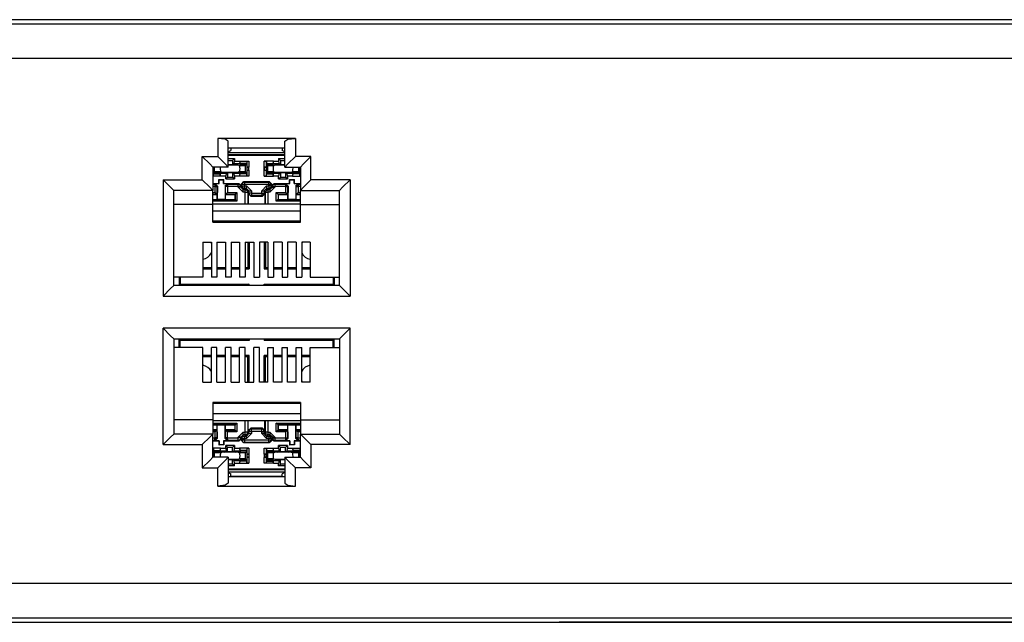
# Model space of a CAD drawing. Units: millimetres. Extents: x 214 to 2673, y 282 to 1498.
# Drawn here: x 2380 to 2393, y 1394 to 1402 of the extents above; entities that cross this region are included whole.
import ezdxf

# ---------------------------------------------------------------- set-up
doc = ezdxf.new("R2010")
doc.units = ezdxf.units.MM
doc.layers.add('sks', color=7, linetype='Continuous')
doc.layers.add('Таблицы', color=7, linetype='Continuous', lineweight=25)

# ---------------------------------------------------------------- blocks, each defined once
blk = doc.blocks.new('Tantos16')
at = {"layer": 'sks'}
for p, q in [((15.98, -0.076), (88.789, -0.076)), ((88.846, -0.019), (16.037, -0.019)), ((88.789, -0.548), (15.98, -0.548)), ((15.98, -7.672), (88.789, -7.672)), ((81.895, -8.145), (3.13, -8.145)), ((88.789, -8.145), (81.895, -8.145)), ((3.073, -8.202), (81.895, -8.202)), ((15.98, -8.202), (88.789, -8.202)), ((88.846, -8.202), (81.895, -8.202))]:
    blk.add_line(p, q, dxfattribs=at)
at = {"layer": 'sks', "linetype": 'Continuous'}
for p, q in [((77.257, -1.631), (77.257, -1.877)), ((77.359, -1.642), (77.257, -1.631)), ((78.313, -1.631), (77.257, -1.631)), ((77.401, -1.669), (77.359, -1.642)), ((77.401, -2.021), (77.401, -1.669)), ((78.169, -1.669), (78.211, -1.642)), ((78.169, -2.021), (78.169, -1.669)), ((78.211, -1.642), (78.313, -1.631)), ((78.313, -1.631), (78.313, -1.877)), ((77.401, -1.757), (78.169, -1.757)), ((77.401, -1.813), (77.437, -1.795)), ((77.401, -1.821), (78.169, -1.821)), ((78.169, -1.855), (77.401, -1.855)), ((78.169, -1.864), (77.401, -1.864)), ((77.437, -1.757), (77.437, -1.795)), ((77.437, -1.76), (78.133, -1.76)), ((77.675, -1.76), (77.675, -1.757)), ((77.895, -1.757), (77.895, -1.76)), ((78.133, -1.757), (78.133, -1.795)), ((78.169, -1.813), (78.133, -1.795)), ((77.046, -1.877), (77.148, -1.978)), ((77.046, -1.877), (77.257, -1.877)), ((77.046, -2.193), (77.046, -1.877)), ((77.148, -1.978), (77.19, -2.021)), ((77.257, -1.877), (77.359, -1.978)), ((77.359, -1.978), (77.401, -2.021)), ((77.401, -1.903), (77.485, -1.903)), ((77.401, -1.929), (77.46, -1.929)), ((77.401, -1.985), (77.46, -1.985)), ((77.401, -1.99), (77.495, -1.991)), ((77.485, -1.903), (77.46, -1.929)), ((77.46, -1.929), (77.46, -1.985)), ((77.46, -1.985), (77.479, -1.978)), ((77.479, -1.978), (77.485, -1.938)), ((77.556, -1.978), (77.479, -1.978)), ((77.485, -1.903), (77.485, -1.938)), ((77.485, -1.938), (77.554, -1.938)), ((77.496, -1.994), (77.495, -1.991)), ((77.536, -1.995), (77.496, -1.994)), ((77.553, -1.998), (77.536, -1.995)), ((77.553, -1.998), (77.635, -1.998)), ((77.554, -1.939), (77.556, -1.978)), ((77.554, -1.939), (77.564, -1.97)), ((77.554, -1.939), (77.681, -1.939)), ((77.556, -1.978), (77.564, -1.987)), ((77.647, -1.97), (77.564, -1.97)), ((77.564, -1.97), (77.564, -1.987)), ((77.647, -1.987), (77.564, -1.987)), ((77.635, -1.998), (77.647, -1.987)), ((77.635, -2.085), (77.635, -1.998)), ((77.657, -1.94), (77.647, -1.97)), ((77.647, -1.97), (77.647, -1.987)), ((77.657, -1.94), (77.681, -1.939)), ((77.657, -2.021), (77.657, -1.94)), ((77.681, -1.939), (77.681, -2.02)), ((77.889, -2.02), (77.889, -1.939)), ((78.016, -1.939), (77.889, -1.939)), ((77.889, -1.939), (77.913, -1.94)), ((77.913, -1.94), (77.923, -1.97)), ((77.913, -1.94), (77.913, -2.021)), ((77.923, -1.97), (77.923, -1.987)), ((77.923, -1.97), (78.006, -1.97)), ((77.935, -1.998), (77.923, -1.987)), ((77.923, -1.987), (78.006, -1.987)), ((77.935, -1.998), (78.017, -1.998)), ((77.935, -1.998), (77.935, -2.085)), ((78.016, -1.939), (78.006, -1.97)), ((78.006, -1.97), (78.006, -1.987)), ((78.014, -1.978), (78.006, -1.987)), ((78.014, -1.978), (78.016, -1.939)), ((78.091, -1.978), (78.014, -1.978)), ((78.016, -1.938), (78.085, -1.938)), ((78.026, -1.997), (78.017, -1.998)), ((78.029, -1.996), (78.026, -1.997)), ((78.034, -1.995), (78.029, -1.996)), ((78.074, -1.994), (78.034, -1.995)), ((78.075, -1.991), (78.074, -1.994)), ((78.075, -1.991), (78.169, -1.99)), ((78.085, -1.903), (78.11, -1.929)), ((78.085, -1.903), (78.169, -1.903)), ((78.085, -1.903), (78.085, -1.938)), ((78.085, -1.938), (78.091, -1.978)), ((78.091, -1.978), (78.11, -1.985)), ((78.11, -1.929), (78.169, -1.929)), ((78.11, -1.929), (78.11, -1.985)), ((78.11, -1.985), (78.169, -1.985)), ((78.211, -1.978), (78.169, -2.021)), ((78.313, -1.877), (78.211, -1.978)), ((78.524, -1.877), (78.313, -1.877)), ((78.422, -1.978), (78.38, -2.021)), ((78.524, -1.877), (78.422, -1.978)), ((78.524, -2.193), (78.524, -1.877)), ((77.19, -2.021), (77.19, -2.337)), ((77.401, -2.021), (77.19, -2.021)), ((77.19, -2.022), (77.194, -2.022)), ((77.19, -2.061), (77.194, -2.061)), ((77.19, -2.063), (77.193, -2.063)), ((77.193, -2.021), (77.194, -2.022)), ((77.194, -2.061), (77.193, -2.063)), ((77.193, -2.063), (77.193, -2.143)), ((77.193, -2.143), (77.203, -2.114)), ((77.194, -2.022), (77.194, -2.061)), ((77.215, -2.085), (77.203, -2.097)), ((77.203, -2.097), (77.286, -2.097)), ((77.203, -2.114), (77.203, -2.097)), ((77.203, -2.114), (77.286, -2.114)), ((77.215, -2.085), (77.215, -2.021)), ((77.297, -2.085), (77.215, -2.085)), ((77.286, -2.114), (77.286, -2.097)), ((77.294, -2.105), (77.286, -2.097)), ((77.296, -2.144), (77.286, -2.114)), ((77.294, -2.105), (77.371, -2.105)), ((77.296, -2.145), (77.294, -2.105)), ((77.297, -2.085), (77.306, -2.086)), ((77.306, -2.086), (77.314, -2.088)), ((77.314, -2.088), (77.354, -2.089)), ((77.354, -2.089), (77.355, -2.092)), ((77.425, -2.094), (77.355, -2.092)), ((77.371, -2.105), (77.365, -2.145)), ((77.39, -2.098), (77.371, -2.105)), ((77.39, -2.098), (77.39, -2.156)), ((77.46, -2.098), (77.39, -2.098)), ((77.495, -2.092), (77.425, -2.094)), ((77.46, -2.098), (77.46, -2.156)), ((77.479, -2.105), (77.46, -2.098)), ((77.485, -2.145), (77.479, -2.105)), ((77.479, -2.105), (77.556, -2.105)), ((77.495, -2.092), (77.496, -2.089)), ((77.496, -2.089), (77.536, -2.088)), ((77.536, -2.088), (77.541, -2.087)), ((77.541, -2.087), (77.544, -2.086)), ((77.544, -2.086), (77.553, -2.085)), ((77.635, -2.085), (77.553, -2.085)), ((77.556, -2.105), (77.554, -2.145)), ((77.554, -2.144), (77.564, -2.114)), ((77.556, -2.105), (77.564, -2.097)), ((77.564, -2.114), (77.564, -2.097)), ((77.564, -2.097), (77.647, -2.097)), ((77.647, -2.114), (77.564, -2.114)), ((77.635, -2.085), (77.647, -2.097)), ((77.647, -2.097), (77.647, -2.114)), ((77.657, -2.143), (77.647, -2.114)), ((77.656, -2.022), (77.657, -2.021)), ((77.656, -2.022), (77.679, -2.022)), ((77.656, -2.061), (77.656, -2.022)), ((77.657, -2.063), (77.656, -2.061)), ((77.656, -2.061), (77.679, -2.061)), ((77.681, -2.02), (77.657, -2.021)), ((77.657, -2.063), (77.681, -2.063)), ((77.657, -2.143), (77.657, -2.063)), ((77.681, -2.02), (77.679, -2.022)), ((77.679, -2.061), (77.679, -2.022)), ((77.681, -2.063), (77.679, -2.061)), ((77.681, -2.063), (77.681, -2.02)), ((77.681, -2.063), (77.681, -2.144)), ((77.889, -2.02), (77.891, -2.022)), ((77.913, -2.021), (77.889, -2.02)), ((77.889, -2.063), (77.889, -2.02)), ((77.889, -2.063), (77.891, -2.061)), ((77.889, -2.063), (77.913, -2.063)), ((77.889, -2.144), (77.889, -2.063)), ((77.891, -2.061), (77.891, -2.022)), ((77.891, -2.022), (77.914, -2.022)), ((77.891, -2.061), (77.914, -2.061)), ((77.913, -2.021), (77.914, -2.022)), ((77.914, -2.061), (77.913, -2.063)), ((77.913, -2.063), (77.913, -2.143)), ((77.913, -2.143), (77.923, -2.114)), ((77.914, -2.022), (77.914, -2.061)), ((77.935, -2.085), (77.923, -2.097)), ((77.923, -2.097), (77.923, -2.114)), ((78.006, -2.097), (77.923, -2.097)), ((77.923, -2.114), (78.006, -2.114)), ((78.017, -2.085), (77.935, -2.085)), ((78.014, -2.105), (78.006, -2.097)), ((78.006, -2.114), (78.006, -2.097)), ((78.016, -2.144), (78.006, -2.114)), ((78.014, -2.105), (78.091, -2.105)), ((78.016, -2.145), (78.014, -2.105)), ((78.017, -2.085), (78.034, -2.088)), ((78.034, -2.088), (78.074, -2.089)), ((78.074, -2.089), (78.075, -2.092)), ((78.145, -2.094), (78.075, -2.092)), ((78.091, -2.105), (78.085, -2.145)), ((78.11, -2.098), (78.091, -2.105)), ((78.18, -2.098), (78.11, -2.098)), ((78.11, -2.098), (78.11, -2.156)), ((78.215, -2.092), (78.145, -2.094)), ((78.169, -2.021), (78.38, -2.021)), ((78.18, -2.098), (78.18, -2.156)), ((78.199, -2.105), (78.18, -2.098)), ((78.199, -2.105), (78.276, -2.105)), ((78.205, -2.145), (78.199, -2.105)), ((78.215, -2.092), (78.216, -2.089)), ((78.216, -2.089), (78.256, -2.088)), ((78.256, -2.088), (78.257, -2.088)), ((78.257, -2.088), (78.273, -2.085)), ((78.355, -2.085), (78.273, -2.085)), ((78.276, -2.105), (78.274, -2.145)), ((78.274, -2.144), (78.284, -2.114)), ((78.276, -2.105), (78.284, -2.097)), ((78.367, -2.097), (78.284, -2.097)), ((78.284, -2.114), (78.284, -2.097)), ((78.367, -2.114), (78.284, -2.114)), ((78.355, -2.021), (78.355, -2.085)), ((78.355, -2.085), (78.367, -2.097)), ((78.367, -2.114), (78.367, -2.097)), ((78.377, -2.143), (78.367, -2.114)), ((78.376, -2.022), (78.377, -2.021)), ((78.376, -2.022), (78.38, -2.022)), ((78.376, -2.061), (78.376, -2.022)), ((78.376, -2.061), (78.38, -2.061)), ((78.377, -2.063), (78.376, -2.061)), ((78.377, -2.143), (78.377, -2.063)), ((78.377, -2.063), (78.38, -2.063)), ((78.38, -2.021), (78.38, -2.337)), ((76.515, -2.193), (76.515, -3.773)), ((76.617, -2.295), (76.515, -2.193)), ((76.515, -2.193), (77.046, -2.193)), ((77.148, -2.295), (77.046, -2.193)), ((77.193, -2.143), (77.19, -2.144)), ((77.296, -2.144), (77.19, -2.144)), ((77.19, -2.241), (77.272, -2.241)), ((77.19, -2.25), (77.213, -2.25)), ((77.213, -2.25), (77.218, -2.245)), ((77.213, -2.25), (77.222, -2.284)), ((77.213, -2.25), (77.246, -2.283)), ((77.218, -2.245), (77.276, -2.245)), ((77.218, -2.245), (77.252, -2.279)), ((77.272, -2.188), (77.275, -2.192)), ((77.272, -2.241), (77.272, -2.188)), ((77.272, -2.188), (77.338, -2.188)), ((77.272, -2.241), (77.276, -2.245)), ((77.276, -2.245), (77.275, -2.192)), ((77.275, -2.192), (77.335, -2.192)), ((77.365, -2.145), (77.296, -2.145)), ((77.334, -2.245), (77.335, -2.192)), ((77.338, -2.241), (77.334, -2.245)), ((77.334, -2.245), (77.392, -2.245)), ((77.338, -2.188), (77.335, -2.192)), ((77.338, -2.241), (77.338, -2.188)), ((77.338, -2.241), (77.545, -2.241)), ((77.358, -2.279), (77.392, -2.245)), ((77.364, -2.283), (77.397, -2.25)), ((77.365, -2.181), (77.365, -2.145)), ((77.365, -2.181), (77.39, -2.156)), ((77.365, -2.181), (77.485, -2.181)), ((77.388, -2.284), (77.397, -2.25)), ((77.39, -2.156), (77.46, -2.156)), ((77.392, -2.245), (77.397, -2.25)), ((77.397, -2.25), (77.536, -2.25)), ((77.485, -2.181), (77.46, -2.156)), ((77.554, -2.145), (77.485, -2.145)), ((77.485, -2.145), (77.485, -2.181)), ((77.536, -2.25), (77.545, -2.241)), ((77.56, -2.26), (77.536, -2.25)), ((77.536, -2.26), (77.536, -2.25)), ((77.536, -2.284), (77.536, -2.26)), ((77.545, -2.241), (77.579, -2.275)), ((77.681, -2.144), (77.554, -2.144)), ((77.57, -2.284), (77.56, -2.26)), ((77.579, -2.25), (77.612, -2.216)), ((77.585, -2.256), (77.579, -2.25)), ((77.579, -2.275), (77.579, -2.25)), ((77.595, -2.233), (77.585, -2.256)), ((77.595, -2.256), (77.585, -2.256)), ((77.585, -2.277), (77.585, -2.256)), ((77.619, -2.223), (77.595, -2.233)), ((77.619, -2.256), (77.595, -2.256)), ((77.612, -2.216), (77.619, -2.223)), ((77.612, -2.216), (77.958, -2.216)), ((77.619, -2.223), (77.619, -2.233)), ((77.619, -2.223), (77.951, -2.223)), ((77.619, -2.233), (77.619, -2.256)), ((77.951, -2.256), (77.619, -2.256)), ((77.619, -2.256), (77.619, -2.277)), ((77.681, -2.144), (77.657, -2.143)), ((77.913, -2.143), (77.889, -2.144)), ((77.889, -2.144), (78.016, -2.144)), ((77.951, -2.223), (77.958, -2.216)), ((77.951, -2.233), (77.951, -2.223)), ((77.975, -2.233), (77.951, -2.223)), ((77.951, -2.256), (77.951, -2.233)), ((77.975, -2.256), (77.951, -2.256)), ((77.951, -2.277), (77.951, -2.256)), ((77.958, -2.216), (77.991, -2.25)), ((77.985, -2.256), (77.975, -2.233)), ((77.985, -2.256), (77.975, -2.256)), ((77.991, -2.25), (77.985, -2.256)), ((77.985, -2.256), (77.985, -2.277)), ((77.991, -2.275), (78.025, -2.241)), ((77.991, -2.25), (77.991, -2.275)), ((78, -2.284), (78.01, -2.26)), ((78.01, -2.26), (78.034, -2.25)), ((78.085, -2.145), (78.016, -2.145)), ((78.025, -2.241), (78.232, -2.241)), ((78.025, -2.241), (78.034, -2.25)), ((78.034, -2.25), (78.034, -2.26)), ((78.034, -2.25), (78.173, -2.25)), ((78.034, -2.26), (78.034, -2.284)), ((78.085, -2.181), (78.085, -2.145)), ((78.085, -2.181), (78.11, -2.156)), ((78.085, -2.181), (78.205, -2.181)), ((78.11, -2.156), (78.18, -2.156)), ((78.173, -2.25), (78.178, -2.245)), ((78.173, -2.25), (78.182, -2.284)), ((78.173, -2.25), (78.206, -2.283)), ((78.178, -2.245), (78.212, -2.279)), ((78.178, -2.245), (78.236, -2.245)), ((78.205, -2.181), (78.18, -2.156)), ((78.205, -2.145), (78.205, -2.181)), ((78.274, -2.145), (78.205, -2.145)), ((78.232, -2.188), (78.298, -2.188)), ((78.232, -2.241), (78.232, -2.188)), ((78.232, -2.188), (78.235, -2.192)), ((78.232, -2.241), (78.236, -2.245)), ((78.236, -2.245), (78.235, -2.192)), ((78.235, -2.192), (78.295, -2.192)), ((78.274, -2.144), (78.38, -2.144)), ((78.294, -2.245), (78.295, -2.192)), ((78.298, -2.241), (78.294, -2.245)), ((78.294, -2.245), (78.352, -2.245)), ((78.298, -2.188), (78.295, -2.192)), ((78.298, -2.241), (78.298, -2.188)), ((78.298, -2.241), (78.38, -2.241)), ((78.318, -2.279), (78.352, -2.245)), ((78.357, -2.25), (78.324, -2.283)), ((78.357, -2.25), (78.348, -2.284)), ((78.352, -2.245), (78.357, -2.25)), ((78.357, -2.25), (78.38, -2.25)), ((78.38, -2.144), (78.377, -2.143)), ((78.422, -2.295), (78.524, -2.193)), ((79.055, -2.193), (78.524, -2.193)), ((78.953, -2.295), (79.055, -2.193)), ((79.055, -2.193), (79.055, -3.773)), ((76.659, -2.337), (76.617, -2.295)), ((76.659, -3.629), (76.659, -2.337)), ((77.19, -2.337), (76.659, -2.337)), ((77.19, -2.337), (77.148, -2.295)), ((77.222, -2.284), (77.19, -2.284)), ((77.19, -2.529), (77.19, -2.337)), ((77.19, -2.367), (77.222, -2.367)), ((77.246, -2.391), (77.19, -2.391)), ((77.19, -2.392), (77.247, -2.392)), ((77.239, -2.284), (77.222, -2.284)), ((77.222, -2.284), (77.222, -2.284)), ((77.222, -2.284), (77.239, -2.284)), ((77.222, -2.367), (77.222, -2.284)), ((77.246, -2.391), (77.222, -2.367)), ((77.239, -2.284), (77.246, -2.283)), ((77.246, -2.284), (77.239, -2.284)), ((77.252, -2.279), (77.246, -2.284)), ((77.246, -2.283), (77.246, -2.284)), ((77.246, -2.284), (77.246, -2.391)), ((77.246, -2.391), (77.247, -2.392)), ((77.247, -2.392), (77.247, -2.459)), ((77.252, -2.279), (77.251, -2.455)), ((77.358, -2.279), (77.359, -2.455)), ((77.364, -2.284), (77.358, -2.279)), ((77.363, -2.392), (77.364, -2.391)), ((77.363, -2.459), (77.363, -2.392)), ((77.363, -2.392), (77.492, -2.392)), ((77.364, -2.284), (77.364, -2.283)), ((77.371, -2.284), (77.364, -2.283)), ((77.364, -2.391), (77.364, -2.284)), ((77.371, -2.284), (77.364, -2.284)), ((77.364, -2.391), (77.388, -2.367)), ((77.493, -2.391), (77.364, -2.391)), ((77.388, -2.284), (77.371, -2.284)), ((77.388, -2.284), (77.371, -2.284)), ((77.388, -2.284), (77.388, -2.367)), ((77.388, -2.284), (77.388, -2.284)), ((77.536, -2.284), (77.388, -2.284)), ((77.388, -2.367), (77.517, -2.367)), ((77.493, -2.391), (77.492, -2.392)), ((77.492, -2.392), (77.492, -2.459)), ((77.493, -2.391), (77.517, -2.367)), ((77.493, -2.46), (77.493, -2.391)), ((77.517, -2.367), (77.517, -2.484)), ((77.56, -2.284), (77.536, -2.284)), ((77.536, -2.292), (77.536, -2.284)), ((77.536, -2.292), (77.603, -2.36)), ((77.56, -2.292), (77.536, -2.292)), ((77.57, -2.284), (77.56, -2.284)), ((77.57, -2.292), (77.56, -2.292)), ((77.579, -2.275), (77.57, -2.284)), ((77.57, -2.292), (77.585, -2.277)), ((77.57, -2.284), (77.57, -2.292)), ((77.57, -2.292), (77.603, -2.326)), ((77.585, -2.277), (77.595, -2.301)), ((77.585, -2.277), (77.595, -2.277)), ((77.595, -2.277), (77.619, -2.277)), ((77.595, -2.301), (77.619, -2.31)), ((77.619, -2.31), (77.603, -2.326)), ((77.603, -2.326), (77.632, -2.326)), ((77.603, -2.336), (77.603, -2.326)), ((77.603, -2.36), (77.603, -2.336)), ((77.632, -2.36), (77.603, -2.36)), ((77.619, -2.3), (77.619, -2.277)), ((77.619, -2.277), (77.648, -2.277)), ((77.619, -2.31), (77.619, -2.3)), ((77.648, -2.31), (77.619, -2.31)), ((77.632, -2.326), (77.648, -2.31)), ((77.632, -2.326), (77.656, -2.336)), ((77.632, -2.336), (77.632, -2.326)), ((77.632, -2.36), (77.632, -2.336)), ((77.632, -2.36), (77.656, -2.36)), ((77.632, -2.522), (77.632, -2.36)), ((77.648, -2.3), (77.648, -2.277)), ((77.715, -2.344), (77.648, -2.277)), ((77.648, -2.31), (77.648, -2.3)), ((77.648, -2.31), (77.681, -2.344)), ((77.656, -2.336), (77.666, -2.36)), ((77.656, -2.36), (77.666, -2.36)), ((77.681, -2.344), (77.666, -2.36)), ((77.666, -2.36), (77.666, -2.522)), ((77.671, -2.383), (77.681, -2.373)), ((77.671, -2.383), (77.671, -2.522)), ((77.705, -2.416), (77.671, -2.383)), ((77.681, -2.373), (77.681, -2.344)), ((77.681, -2.344), (77.691, -2.344)), ((77.691, -2.373), (77.681, -2.373)), ((77.681, -2.373), (77.691, -2.397)), ((77.691, -2.344), (77.715, -2.344)), ((77.715, -2.373), (77.691, -2.373)), ((77.691, -2.397), (77.715, -2.406)), ((77.715, -2.406), (77.705, -2.416)), ((77.715, -2.344), (77.715, -2.373)), ((77.715, -2.373), (77.855, -2.373)), ((77.715, -2.373), (77.715, -2.396)), ((77.715, -2.396), (77.715, -2.406)), ((77.855, -2.406), (77.715, -2.406)), ((77.922, -2.277), (77.855, -2.344)), ((77.855, -2.344), (77.879, -2.344)), ((77.855, -2.373), (77.855, -2.344)), ((77.855, -2.373), (77.855, -2.396)), ((77.855, -2.373), (77.879, -2.373)), ((77.855, -2.396), (77.855, -2.406)), ((77.855, -2.406), (77.879, -2.397)), ((77.865, -2.416), (77.855, -2.406)), ((77.899, -2.383), (77.865, -2.416)), ((77.879, -2.344), (77.889, -2.344)), ((77.879, -2.397), (77.889, -2.373)), ((77.879, -2.373), (77.889, -2.373)), ((77.922, -2.31), (77.889, -2.344)), ((77.904, -2.36), (77.889, -2.344)), ((77.889, -2.344), (77.889, -2.373)), ((77.889, -2.373), (77.899, -2.383)), ((77.899, -2.383), (77.899, -2.522)), ((77.914, -2.336), (77.904, -2.36)), ((77.904, -2.522), (77.904, -2.36)), ((77.904, -2.36), (77.914, -2.36)), ((77.938, -2.326), (77.914, -2.336)), ((77.914, -2.36), (77.938, -2.36)), ((77.922, -2.277), (77.922, -2.3)), ((77.922, -2.277), (77.951, -2.277)), ((77.922, -2.3), (77.922, -2.31)), ((77.922, -2.31), (77.938, -2.326)), ((77.951, -2.31), (77.922, -2.31)), ((77.938, -2.326), (77.938, -2.336)), ((77.938, -2.326), (77.967, -2.326)), ((77.938, -2.336), (77.938, -2.36)), ((77.938, -2.36), (77.938, -2.522)), ((77.967, -2.36), (77.938, -2.36)), ((77.975, -2.277), (77.951, -2.277)), ((77.951, -2.277), (77.951, -2.3)), ((77.951, -2.3), (77.951, -2.31)), ((77.975, -2.301), (77.951, -2.31)), ((77.967, -2.326), (77.951, -2.31)), ((77.967, -2.36), (78.034, -2.292)), ((78, -2.292), (77.967, -2.326)), ((77.967, -2.326), (77.967, -2.336)), ((77.967, -2.336), (77.967, -2.36)), ((77.985, -2.277), (77.975, -2.277)), ((77.985, -2.277), (77.975, -2.301)), ((77.985, -2.277), (78, -2.292)), ((78, -2.284), (77.991, -2.275)), ((78, -2.284), (78.01, -2.284)), ((78, -2.292), (78, -2.284)), ((78, -2.292), (78.01, -2.292)), ((78.01, -2.284), (78.034, -2.284)), ((78.01, -2.292), (78.034, -2.292)), ((78.034, -2.284), (78.034, -2.292)), ((78.182, -2.284), (78.034, -2.284)), ((78.053, -2.367), (78.182, -2.367)), ((78.053, -2.484), (78.053, -2.367)), ((78.077, -2.391), (78.053, -2.367)), ((78.077, -2.391), (78.077, -2.46)), ((78.077, -2.391), (78.078, -2.392)), ((78.206, -2.391), (78.077, -2.391)), ((78.078, -2.392), (78.207, -2.392)), ((78.078, -2.392), (78.078, -2.459)), ((78.182, -2.367), (78.182, -2.284)), ((78.199, -2.284), (78.182, -2.284)), ((78.182, -2.284), (78.199, -2.284)), ((78.182, -2.284), (78.182, -2.284)), ((78.206, -2.391), (78.182, -2.367)), ((78.199, -2.284), (78.206, -2.283)), ((78.206, -2.284), (78.199, -2.284)), ((78.212, -2.279), (78.206, -2.284)), ((78.206, -2.283), (78.206, -2.284)), ((78.206, -2.284), (78.206, -2.391)), ((78.206, -2.391), (78.207, -2.392)), ((78.207, -2.392), (78.207, -2.459)), ((78.212, -2.279), (78.211, -2.455)), ((78.324, -2.284), (78.318, -2.279)), ((78.318, -2.279), (78.319, -2.455)), ((78.323, -2.392), (78.324, -2.391)), ((78.323, -2.459), (78.323, -2.392)), ((78.323, -2.392), (78.38, -2.392)), ((78.324, -2.283), (78.331, -2.284)), ((78.324, -2.284), (78.324, -2.283)), ((78.331, -2.284), (78.324, -2.284)), ((78.324, -2.391), (78.324, -2.284)), ((78.324, -2.391), (78.348, -2.367)), ((78.38, -2.391), (78.324, -2.391)), ((78.348, -2.284), (78.331, -2.284)), ((78.331, -2.284), (78.348, -2.284)), ((78.348, -2.284), (78.348, -2.367)), ((78.348, -2.284), (78.348, -2.284)), ((78.38, -2.284), (78.348, -2.284)), ((78.348, -2.367), (78.38, -2.367)), ((78.38, -2.337), (78.422, -2.295)), ((78.38, -2.337), (78.911, -2.337)), ((78.38, -2.529), (78.38, -2.337)), ((78.911, -2.337), (78.953, -2.295)), ((78.911, -3.629), (78.911, -2.337)), ((77.19, -2.529), (76.659, -2.529)), ((77.19, -2.459), (77.247, -2.459)), ((77.19, -2.46), (77.493, -2.46)), ((77.517, -2.484), (77.19, -2.484)), ((78.38, -2.522), (77.19, -2.522)), ((77.19, -2.766), (77.19, -2.529)), ((77.247, -2.459), (77.251, -2.455)), ((77.251, -2.455), (77.359, -2.455)), ((77.363, -2.459), (77.359, -2.455)), ((77.363, -2.459), (77.492, -2.459)), ((77.493, -2.46), (77.492, -2.459)), ((77.493, -2.46), (77.517, -2.484)), ((77.705, -2.416), (77.865, -2.416)), ((78.077, -2.46), (78.053, -2.484)), ((78.38, -2.484), (78.053, -2.484)), ((78.077, -2.46), (78.078, -2.459)), ((78.077, -2.46), (78.38, -2.46)), ((78.078, -2.459), (78.207, -2.459)), ((78.207, -2.459), (78.211, -2.455)), ((78.211, -2.455), (78.319, -2.455)), ((78.323, -2.459), (78.319, -2.455)), ((78.323, -2.459), (78.38, -2.459)), ((78.38, -2.766), (78.38, -2.529)), ((78.38, -2.529), (78.911, -2.529)), ((77.19, -2.613), (78.38, -2.613)), ((78.38, -2.756), (77.19, -2.756)), ((77.19, -2.766), (78.38, -2.766)), ((77.055, -3.04), (77.171, -3.04)), ((77.055, -3.04), (77.055, -3.514)), ((77.171, -3.04), (77.171, -3.514)), ((77.247, -3.04), (77.363, -3.04)), ((77.247, -3.04), (77.247, -3.514)), ((77.363, -3.04), (77.363, -3.514)), ((77.439, -3.04), (77.555, -3.04)), ((77.439, -3.04), (77.439, -3.514)), ((77.555, -3.04), (77.555, -3.514)), ((77.631, -3.04), (77.747, -3.04)), ((77.631, -3.04), (77.631, -3.514)), ((77.665, -3.04), (77.665, -3.386)), ((77.682, -3.04), (77.682, -3.402)), ((77.747, -3.04), (77.747, -3.514)), ((77.939, -3.04), (77.823, -3.04)), ((77.823, -3.04), (77.823, -3.514)), ((77.888, -3.04), (77.888, -3.402)), ((77.905, -3.04), (77.905, -3.386)), ((77.939, -3.04), (77.939, -3.514)), ((78.015, -3.04), (78.015, -3.514)), ((78.131, -3.04), (78.015, -3.04)), ((78.131, -3.04), (78.131, -3.514)), ((78.207, -3.04), (78.207, -3.514)), ((78.323, -3.04), (78.207, -3.04)), ((78.323, -3.04), (78.323, -3.514)), ((78.399, -3.04), (78.399, -3.514)), ((78.515, -3.04), (78.399, -3.04)), ((78.515, -3.04), (78.515, -3.514)), ((77.055, -3.386), (77.171, -3.386)), ((77.055, -3.402), (77.171, -3.402)), ((77.247, -3.386), (77.363, -3.386)), ((77.247, -3.402), (77.363, -3.402)), ((77.439, -3.386), (77.555, -3.386)), ((77.439, -3.402), (77.555, -3.402)), ((77.631, -3.386), (77.665, -3.386)), ((77.631, -3.402), (77.682, -3.402)), ((77.682, -3.402), (77.665, -3.386)), ((77.888, -3.402), (77.905, -3.386)), ((77.888, -3.402), (77.939, -3.402)), ((77.905, -3.386), (77.939, -3.386)), ((78.015, -3.386), (78.131, -3.386)), ((78.015, -3.402), (78.131, -3.402)), ((78.207, -3.386), (78.323, -3.386)), ((78.207, -3.402), (78.323, -3.402)), ((78.399, -3.386), (78.515, -3.386)), ((78.399, -3.402), (78.515, -3.402)), ((77.055, -3.514), (76.659, -3.514)), ((76.733, -3.514), (76.733, -3.629)), ((76.746, -3.514), (76.746, -3.609)), ((76.746, -3.609), (77.682, -3.609)), ((76.746, -3.609), (76.763, -3.626)), ((77.247, -3.514), (77.171, -3.514)), ((77.439, -3.514), (77.363, -3.514)), ((77.631, -3.514), (77.555, -3.514)), ((77.682, -3.609), (77.665, -3.626)), ((77.682, -3.629), (77.682, -3.609)), ((77.747, -3.514), (77.823, -3.514)), ((77.888, -3.609), (78.824, -3.609)), ((77.888, -3.629), (77.888, -3.609)), ((77.888, -3.609), (77.905, -3.626)), ((77.939, -3.514), (78.015, -3.514)), ((78.131, -3.514), (78.207, -3.514)), ((78.323, -3.514), (78.399, -3.514)), ((78.515, -3.514), (78.911, -3.514)), ((78.824, -3.609), (78.807, -3.626)), ((78.824, -3.514), (78.824, -3.609)), ((78.837, -3.514), (78.837, -3.629)), ((76.515, -3.773), (76.617, -3.671)), ((76.617, -3.671), (76.659, -3.629)), ((78.911, -3.629), (76.659, -3.629)), ((76.763, -3.629), (76.763, -3.626)), ((76.763, -3.626), (77.665, -3.626)), ((77.665, -3.629), (77.665, -3.626)), ((77.905, -3.629), (77.905, -3.626)), ((77.905, -3.626), (78.807, -3.626)), ((78.807, -3.629), (78.807, -3.626)), ((78.953, -3.671), (78.911, -3.629)), ((79.055, -3.773), (78.953, -3.671)), ((76.515, -3.773), (79.055, -3.773)), ((76.515, -4.209), (76.617, -4.311)), ((76.515, -5.789), (76.515, -4.209)), ((79.055, -4.209), (76.515, -4.209)), ((79.055, -4.209), (78.953, -4.311)), ((79.055, -5.789), (79.055, -4.209)), ((76.617, -4.311), (76.659, -4.353)), ((76.659, -4.353), (76.659, -5.645)), ((76.659, -4.353), (78.911, -4.353)), ((76.733, -4.468), (76.733, -4.353)), ((76.746, -4.373), (76.762, -4.356)), ((77.682, -4.373), (76.746, -4.373)), ((76.746, -4.468), (76.746, -4.373)), ((76.762, -4.353), (76.762, -4.356)), ((77.665, -4.356), (76.762, -4.356)), ((77.665, -4.353), (77.665, -4.356)), ((77.682, -4.373), (77.665, -4.356)), ((77.682, -4.353), (77.682, -4.373)), ((77.888, -4.353), (77.888, -4.373)), ((77.888, -4.373), (77.905, -4.356)), ((78.824, -4.373), (77.888, -4.373)), ((77.905, -4.353), (77.905, -4.356)), ((78.807, -4.356), (77.905, -4.356)), ((78.807, -4.353), (78.807, -4.356)), ((78.824, -4.373), (78.807, -4.356)), ((78.824, -4.468), (78.824, -4.373)), ((78.837, -4.468), (78.837, -4.353)), ((78.953, -4.311), (78.911, -4.353)), ((78.911, -4.353), (78.911, -5.645)), ((77.055, -4.468), (76.659, -4.468)), ((77.055, -4.942), (77.055, -4.468)), ((77.171, -4.942), (77.171, -4.468)), ((77.247, -4.468), (77.171, -4.468)), ((77.247, -4.942), (77.247, -4.468)), ((77.439, -4.468), (77.363, -4.468)), ((77.363, -4.942), (77.363, -4.468)), ((77.439, -4.942), (77.439, -4.468)), ((77.631, -4.468), (77.555, -4.468)), ((77.555, -4.942), (77.555, -4.468)), ((77.631, -4.942), (77.631, -4.468)), ((77.823, -4.468), (77.747, -4.468)), ((77.747, -4.942), (77.747, -4.468)), ((77.823, -4.942), (77.823, -4.468)), ((77.939, -4.468), (78.015, -4.468)), ((77.939, -4.942), (77.939, -4.468)), ((78.015, -4.942), (78.015, -4.468)), ((78.131, -4.468), (78.207, -4.468)), ((78.131, -4.942), (78.131, -4.468)), ((78.207, -4.942), (78.207, -4.468)), ((78.323, -4.468), (78.399, -4.468)), ((78.323, -4.942), (78.323, -4.468)), ((78.399, -4.942), (78.399, -4.468)), ((78.515, -4.468), (78.911, -4.468)), ((78.515, -4.942), (78.515, -4.468)), ((77.171, -4.58), (77.055, -4.58)), ((77.171, -4.596), (77.055, -4.596)), ((77.362, -4.58), (77.247, -4.58)), ((77.362, -4.596), (77.247, -4.596)), ((77.554, -4.58), (77.439, -4.58)), ((77.554, -4.596), (77.439, -4.596)), ((77.682, -4.58), (77.631, -4.58)), ((77.665, -4.596), (77.631, -4.596)), ((77.682, -4.58), (77.665, -4.596)), ((77.665, -4.942), (77.665, -4.596)), ((77.682, -4.942), (77.682, -4.58)), ((77.888, -4.58), (77.905, -4.596)), ((77.888, -4.942), (77.888, -4.58)), ((77.939, -4.58), (77.888, -4.58)), ((77.905, -4.942), (77.905, -4.596)), ((77.939, -4.596), (77.905, -4.596)), ((78.131, -4.58), (78.015, -4.58)), ((78.131, -4.596), (78.015, -4.596)), ((78.323, -4.58), (78.207, -4.58)), ((78.323, -4.596), (78.207, -4.596)), ((78.515, -4.58), (78.399, -4.58)), ((78.514, -4.596), (78.399, -4.596)), ((77.055, -4.942), (77.171, -4.942)), ((77.247, -4.942), (77.363, -4.942)), ((77.439, -4.942), (77.555, -4.942)), ((77.631, -4.942), (77.747, -4.942)), ((77.939, -4.942), (77.823, -4.942)), ((78.131, -4.942), (78.015, -4.942)), ((78.323, -4.942), (78.207, -4.942)), ((78.515, -4.942), (78.399, -4.942)), ((77.19, -5.216), (77.19, -5.453)), ((78.38, -5.216), (77.19, -5.216)), ((78.38, -5.216), (78.38, -5.453)), ((77.19, -5.226), (78.38, -5.226)), ((77.19, -5.453), (76.659, -5.453)), ((78.38, -5.369), (77.19, -5.369)), ((77.19, -5.453), (77.19, -5.645)), ((77.19, -5.46), (78.38, -5.46)), ((77.632, -5.622), (77.632, -5.46)), ((77.665, -5.46), (77.665, -5.622)), ((77.671, -5.599), (77.671, -5.46)), ((77.898, -5.599), (77.898, -5.46)), ((77.904, -5.622), (77.904, -5.46)), ((77.938, -5.46), (77.938, -5.622)), ((78.38, -5.453), (78.38, -5.645)), ((78.38, -5.453), (78.911, -5.453)), ((77.19, -5.498), (77.517, -5.498)), ((77.493, -5.522), (77.19, -5.522)), ((77.247, -5.523), (77.19, -5.523)), ((77.247, -5.59), (77.19, -5.59)), ((77.19, -5.591), (77.246, -5.591)), ((77.222, -5.615), (77.19, -5.615)), ((77.246, -5.591), (77.222, -5.615)), ((77.222, -5.698), (77.222, -5.615)), ((77.247, -5.59), (77.246, -5.591)), ((77.246, -5.591), (77.246, -5.698)), ((77.247, -5.523), (77.247, -5.59)), ((77.247, -5.523), (77.251, -5.527)), ((77.359, -5.527), (77.251, -5.527)), ((77.252, -5.703), (77.251, -5.527)), ((77.358, -5.703), (77.359, -5.527)), ((77.362, -5.523), (77.359, -5.527)), ((77.362, -5.59), (77.362, -5.523)), ((77.492, -5.523), (77.362, -5.523)), ((77.492, -5.59), (77.362, -5.59)), ((77.363, -5.591), (77.362, -5.59)), ((77.363, -5.591), (77.387, -5.615)), ((77.363, -5.698), (77.363, -5.591)), ((77.363, -5.591), (77.493, -5.591)), ((77.387, -5.615), (77.387, -5.698)), ((77.517, -5.615), (77.387, -5.615)), ((77.493, -5.522), (77.492, -5.523)), ((77.492, -5.59), (77.492, -5.523)), ((77.493, -5.591), (77.492, -5.59)), ((77.493, -5.522), (77.517, -5.498)), ((77.493, -5.591), (77.493, -5.522)), ((77.493, -5.591), (77.517, -5.615)), ((77.517, -5.498), (77.517, -5.615)), ((77.671, -5.599), (77.705, -5.566)), ((77.681, -5.609), (77.671, -5.599)), ((77.691, -5.585), (77.681, -5.609)), ((77.691, -5.609), (77.681, -5.609)), ((77.681, -5.638), (77.681, -5.609)), ((77.715, -5.576), (77.691, -5.585)), ((77.715, -5.609), (77.691, -5.609)), ((77.705, -5.566), (77.715, -5.576)), ((77.865, -5.566), (77.705, -5.566)), ((77.715, -5.576), (77.855, -5.576)), ((77.715, -5.586), (77.715, -5.576)), ((77.715, -5.609), (77.715, -5.586)), ((77.855, -5.609), (77.715, -5.609)), ((77.715, -5.609), (77.715, -5.638)), ((77.855, -5.576), (77.865, -5.566)), ((77.879, -5.585), (77.855, -5.576)), ((77.855, -5.586), (77.855, -5.576)), ((77.855, -5.609), (77.855, -5.586)), ((77.855, -5.638), (77.855, -5.609)), ((77.855, -5.609), (77.879, -5.609)), ((77.865, -5.566), (77.898, -5.599)), ((77.889, -5.609), (77.879, -5.585)), ((77.879, -5.609), (77.889, -5.609)), ((77.898, -5.599), (77.889, -5.609)), ((77.889, -5.609), (77.889, -5.638)), ((78.053, -5.498), (78.38, -5.498)), ((78.053, -5.615), (78.053, -5.498)), ((78.077, -5.522), (78.053, -5.498)), ((78.077, -5.591), (78.053, -5.615)), ((78.182, -5.615), (78.053, -5.615)), ((78.38, -5.522), (78.077, -5.522)), ((78.077, -5.522), (78.077, -5.591)), ((78.077, -5.522), (78.078, -5.523)), ((78.077, -5.591), (78.078, -5.59)), ((78.077, -5.591), (78.206, -5.591)), ((78.207, -5.523), (78.078, -5.523)), ((78.078, -5.59), (78.078, -5.523)), ((78.207, -5.59), (78.078, -5.59)), ((78.206, -5.591), (78.182, -5.615)), ((78.182, -5.698), (78.182, -5.615)), ((78.207, -5.59), (78.206, -5.591)), ((78.206, -5.591), (78.206, -5.698)), ((78.207, -5.523), (78.207, -5.59)), ((78.207, -5.523), (78.211, -5.527)), ((78.212, -5.703), (78.211, -5.527)), ((78.319, -5.527), (78.211, -5.527)), ((78.318, -5.703), (78.319, -5.527)), ((78.322, -5.523), (78.319, -5.527)), ((78.322, -5.59), (78.322, -5.523)), ((78.38, -5.523), (78.322, -5.523)), ((78.38, -5.59), (78.322, -5.59)), ((78.323, -5.591), (78.322, -5.59)), ((78.323, -5.591), (78.347, -5.615)), ((78.323, -5.698), (78.323, -5.591)), ((78.323, -5.591), (78.38, -5.591)), ((78.38, -5.615), (78.347, -5.615)), ((78.347, -5.615), (78.347, -5.698)), ((76.617, -5.687), (76.515, -5.789)), ((76.659, -5.645), (76.617, -5.687)), ((77.19, -5.645), (76.659, -5.645)), ((77.148, -5.687), (77.046, -5.789)), ((77.19, -5.645), (77.148, -5.687)), ((77.19, -5.961), (77.19, -5.645)), ((77.19, -5.698), (77.222, -5.698)), ((77.213, -5.732), (77.19, -5.732)), ((77.271, -5.741), (77.19, -5.741)), ((77.213, -5.732), (77.222, -5.698)), ((77.213, -5.732), (77.246, -5.699)), ((77.218, -5.737), (77.213, -5.732)), ((77.252, -5.703), (77.218, -5.737)), ((77.275, -5.737), (77.218, -5.737)), ((77.222, -5.698), (77.239, -5.698)), ((77.239, -5.699), (77.222, -5.698)), ((77.222, -5.698), (77.222, -5.698)), ((77.239, -5.698), (77.246, -5.698)), ((77.246, -5.699), (77.239, -5.699)), ((77.246, -5.698), (77.252, -5.703)), ((77.246, -5.698), (77.246, -5.699)), ((77.271, -5.741), (77.275, -5.737)), ((77.271, -5.741), (77.271, -5.794)), ((77.275, -5.737), (77.275, -5.79)), ((77.334, -5.737), (77.334, -5.79)), ((77.392, -5.737), (77.334, -5.737)), ((77.338, -5.741), (77.334, -5.737)), ((77.338, -5.741), (77.338, -5.794)), ((77.545, -5.741), (77.338, -5.741)), ((77.358, -5.703), (77.363, -5.698)), ((77.392, -5.737), (77.358, -5.703)), ((77.363, -5.699), (77.363, -5.698)), ((77.363, -5.698), (77.37, -5.698)), ((77.397, -5.732), (77.363, -5.699)), ((77.37, -5.699), (77.363, -5.699)), ((77.37, -5.698), (77.387, -5.698)), ((77.387, -5.698), (77.37, -5.699)), ((77.397, -5.732), (77.387, -5.698)), ((77.387, -5.698), (77.536, -5.698)), ((77.387, -5.698), (77.387, -5.698)), ((77.397, -5.732), (77.392, -5.737)), ((77.536, -5.732), (77.397, -5.732)), ((77.603, -5.622), (77.536, -5.69)), ((77.559, -5.69), (77.536, -5.69)), ((77.536, -5.698), (77.536, -5.69)), ((77.536, -5.722), (77.536, -5.698)), ((77.559, -5.698), (77.536, -5.698)), ((77.536, -5.732), (77.536, -5.722)), ((77.56, -5.722), (77.536, -5.732)), ((77.545, -5.741), (77.536, -5.732)), ((77.579, -5.707), (77.545, -5.741)), ((77.569, -5.69), (77.559, -5.69)), ((77.569, -5.698), (77.559, -5.698)), ((77.569, -5.698), (77.56, -5.722)), ((77.569, -5.69), (77.603, -5.656)), ((77.569, -5.69), (77.569, -5.698)), ((77.585, -5.705), (77.569, -5.69)), ((77.569, -5.698), (77.579, -5.707)), ((77.579, -5.732), (77.579, -5.707)), ((77.579, -5.732), (77.585, -5.726)), ((77.612, -5.766), (77.579, -5.732)), ((77.585, -5.705), (77.595, -5.681)), ((77.585, -5.726), (77.585, -5.705)), ((77.585, -5.705), (77.595, -5.705)), ((77.585, -5.726), (77.595, -5.726)), ((77.585, -5.726), (77.595, -5.749)), ((77.595, -5.681), (77.619, -5.672)), ((77.595, -5.705), (77.619, -5.705)), ((77.595, -5.726), (77.619, -5.726)), ((77.595, -5.749), (77.619, -5.759)), ((77.603, -5.646), (77.603, -5.622)), ((77.603, -5.622), (77.632, -5.622)), ((77.603, -5.656), (77.603, -5.646)), ((77.603, -5.656), (77.619, -5.672)), ((77.632, -5.656), (77.603, -5.656)), ((77.619, -5.672), (77.647, -5.672)), ((77.619, -5.682), (77.619, -5.672)), ((77.619, -5.705), (77.619, -5.682)), ((77.619, -5.705), (77.619, -5.726)), ((77.647, -5.705), (77.619, -5.705)), ((77.619, -5.726), (77.951, -5.726)), ((77.619, -5.726), (77.619, -5.749)), ((77.619, -5.749), (77.619, -5.759)), ((77.632, -5.646), (77.632, -5.622)), ((77.655, -5.622), (77.632, -5.622)), ((77.632, -5.656), (77.656, -5.646)), ((77.632, -5.656), (77.632, -5.646)), ((77.647, -5.672), (77.632, -5.656)), ((77.647, -5.705), (77.715, -5.638)), ((77.647, -5.672), (77.681, -5.638)), ((77.647, -5.682), (77.647, -5.672)), ((77.647, -5.705), (77.647, -5.682)), ((77.665, -5.622), (77.655, -5.622)), ((77.656, -5.646), (77.665, -5.622)), ((77.665, -5.622), (77.681, -5.638)), ((77.691, -5.638), (77.681, -5.638)), ((77.715, -5.638), (77.691, -5.638)), ((77.855, -5.638), (77.922, -5.705)), ((77.879, -5.638), (77.855, -5.638)), ((77.889, -5.638), (77.879, -5.638)), ((77.889, -5.638), (77.904, -5.622)), ((77.922, -5.672), (77.889, -5.638)), ((77.914, -5.646), (77.904, -5.622)), ((77.914, -5.622), (77.904, -5.622)), ((77.938, -5.622), (77.914, -5.622)), ((77.938, -5.656), (77.914, -5.646)), ((77.938, -5.656), (77.922, -5.672)), ((77.922, -5.672), (77.951, -5.672)), ((77.922, -5.672), (77.922, -5.682)), ((77.922, -5.682), (77.922, -5.705)), ((77.951, -5.705), (77.922, -5.705)), ((77.938, -5.622), (77.967, -5.622)), ((77.938, -5.622), (77.938, -5.646)), ((77.938, -5.646), (77.938, -5.656)), ((77.967, -5.656), (77.938, -5.656)), ((77.951, -5.672), (77.967, -5.656)), ((77.951, -5.672), (77.951, -5.682)), ((77.975, -5.681), (77.951, -5.672)), ((77.951, -5.682), (77.951, -5.705)), ((77.975, -5.705), (77.951, -5.705)), ((77.951, -5.726), (77.951, -5.705)), ((77.951, -5.726), (77.975, -5.726)), ((77.951, -5.749), (77.951, -5.726)), ((77.951, -5.759), (77.975, -5.749)), ((77.951, -5.759), (77.951, -5.749)), ((77.991, -5.732), (77.957, -5.766)), ((78.034, -5.69), (77.967, -5.622)), ((77.967, -5.622), (77.967, -5.646)), ((77.967, -5.646), (77.967, -5.656)), ((78, -5.69), (77.967, -5.656)), ((77.985, -5.705), (77.975, -5.681)), ((77.985, -5.705), (77.975, -5.705)), ((77.975, -5.726), (77.985, -5.726)), ((77.975, -5.749), (77.985, -5.726)), ((78, -5.69), (77.985, -5.705)), ((77.985, -5.705), (77.985, -5.726)), ((77.985, -5.726), (77.991, -5.732)), ((77.991, -5.707), (78, -5.698)), ((78.025, -5.741), (77.991, -5.707)), ((77.991, -5.707), (77.991, -5.732)), ((78, -5.69), (78.01, -5.69)), ((78, -5.698), (78, -5.69)), ((78, -5.698), (78.01, -5.722)), ((78, -5.698), (78.01, -5.698)), ((78.01, -5.69), (78.034, -5.69)), ((78.01, -5.698), (78.034, -5.698)), ((78.01, -5.722), (78.034, -5.732)), ((78.034, -5.732), (78.025, -5.741)), ((78.231, -5.741), (78.025, -5.741)), ((78.034, -5.69), (78.034, -5.698)), ((78.034, -5.698), (78.182, -5.698)), ((78.034, -5.698), (78.034, -5.722)), ((78.034, -5.722), (78.034, -5.732)), ((78.173, -5.732), (78.034, -5.732)), ((78.182, -5.698), (78.173, -5.732)), ((78.206, -5.699), (78.173, -5.732)), ((78.178, -5.737), (78.173, -5.732)), ((78.212, -5.703), (78.178, -5.737)), ((78.235, -5.737), (78.178, -5.737)), ((78.182, -5.698), (78.199, -5.698)), ((78.182, -5.698), (78.199, -5.699)), ((78.182, -5.698), (78.182, -5.698)), ((78.199, -5.698), (78.206, -5.698)), ((78.199, -5.699), (78.206, -5.699)), ((78.206, -5.698), (78.212, -5.703)), ((78.206, -5.698), (78.206, -5.699)), ((78.231, -5.741), (78.235, -5.737)), ((78.231, -5.741), (78.231, -5.794)), ((78.235, -5.737), (78.235, -5.79)), ((78.352, -5.737), (78.294, -5.737)), ((78.294, -5.737), (78.294, -5.79)), ((78.298, -5.741), (78.294, -5.737)), ((78.38, -5.741), (78.298, -5.741)), ((78.298, -5.741), (78.298, -5.794)), ((78.318, -5.703), (78.323, -5.698)), ((78.352, -5.737), (78.318, -5.703)), ((78.323, -5.699), (78.323, -5.698)), ((78.323, -5.698), (78.33, -5.698)), ((78.357, -5.732), (78.323, -5.699)), ((78.33, -5.699), (78.323, -5.699)), ((78.33, -5.698), (78.347, -5.698)), ((78.347, -5.698), (78.33, -5.699)), ((78.357, -5.732), (78.347, -5.698)), ((78.347, -5.698), (78.38, -5.698)), ((78.347, -5.698), (78.347, -5.698)), ((78.357, -5.732), (78.352, -5.737)), ((78.38, -5.732), (78.357, -5.732)), ((78.38, -5.645), (78.422, -5.687)), ((78.38, -5.961), (78.38, -5.645)), ((78.38, -5.645), (78.911, -5.645)), ((78.422, -5.687), (78.524, -5.789)), ((78.911, -5.645), (78.953, -5.687)), ((78.953, -5.687), (79.055, -5.789)), ((76.515, -5.789), (77.046, -5.789)), ((77.046, -5.789), (77.046, -6.105)), ((77.19, -5.838), (77.193, -5.839)), ((77.296, -5.838), (77.19, -5.838)), ((77.193, -5.839), (77.203, -5.868)), ((77.193, -5.839), (77.193, -5.919)), ((77.203, -5.868), (77.203, -5.885)), ((77.203, -5.868), (77.286, -5.868)), ((77.203, -5.885), (77.286, -5.885)), ((77.214, -5.897), (77.203, -5.885)), ((77.271, -5.794), (77.275, -5.79)), ((77.338, -5.794), (77.271, -5.794)), ((77.334, -5.79), (77.275, -5.79)), ((77.296, -5.838), (77.286, -5.868)), ((77.286, -5.868), (77.286, -5.885)), ((77.294, -5.877), (77.286, -5.885)), ((77.294, -5.877), (77.296, -5.837)), ((77.371, -5.877), (77.294, -5.877)), ((77.296, -5.837), (77.365, -5.837)), ((77.338, -5.794), (77.334, -5.79)), ((77.365, -5.801), (77.39, -5.826)), ((77.365, -5.837), (77.365, -5.801)), ((77.485, -5.801), (77.365, -5.801)), ((77.365, -5.837), (77.371, -5.877)), ((77.371, -5.877), (77.39, -5.884)), ((77.39, -5.884), (77.39, -5.826)), ((77.46, -5.826), (77.39, -5.826)), ((77.39, -5.884), (77.46, -5.884)), ((77.485, -5.801), (77.46, -5.826)), ((77.46, -5.884), (77.46, -5.826)), ((77.46, -5.884), (77.479, -5.877)), ((77.479, -5.877), (77.485, -5.837)), ((77.556, -5.877), (77.479, -5.877)), ((77.485, -5.801), (77.485, -5.837)), ((77.485, -5.837), (77.554, -5.837)), ((77.554, -5.837), (77.556, -5.877)), ((77.681, -5.838), (77.554, -5.838)), ((77.554, -5.838), (77.564, -5.868)), ((77.556, -5.877), (77.564, -5.885)), ((77.647, -5.868), (77.564, -5.868)), ((77.564, -5.868), (77.564, -5.885)), ((77.564, -5.885), (77.647, -5.885)), ((77.619, -5.759), (77.612, -5.766)), ((77.957, -5.766), (77.612, -5.766)), ((77.951, -5.759), (77.619, -5.759)), ((77.635, -5.897), (77.647, -5.885)), ((77.657, -5.839), (77.647, -5.868)), ((77.647, -5.885), (77.647, -5.868)), ((77.657, -5.839), (77.681, -5.838)), ((77.657, -5.919), (77.657, -5.839)), ((77.681, -5.838), (77.681, -5.919)), ((77.889, -5.919), (77.889, -5.838)), ((77.889, -5.838), (77.913, -5.839)), ((77.889, -5.838), (78.016, -5.838)), ((77.913, -5.839), (77.923, -5.868)), ((77.913, -5.839), (77.913, -5.919)), ((77.923, -5.868), (78.006, -5.868)), ((77.923, -5.885), (77.923, -5.868)), ((77.934, -5.897), (77.923, -5.885)), ((78.006, -5.885), (77.923, -5.885)), ((77.957, -5.766), (77.951, -5.759)), ((78.016, -5.838), (78.006, -5.868)), ((78.006, -5.868), (78.006, -5.885)), ((78.014, -5.877), (78.006, -5.885)), ((78.014, -5.877), (78.016, -5.837)), ((78.091, -5.877), (78.014, -5.877)), ((78.016, -5.837), (78.085, -5.837)), ((78.205, -5.801), (78.085, -5.801)), ((78.085, -5.801), (78.11, -5.826)), ((78.085, -5.837), (78.085, -5.801)), ((78.085, -5.837), (78.091, -5.877)), ((78.091, -5.877), (78.11, -5.884)), ((78.11, -5.884), (78.11, -5.826)), ((78.18, -5.826), (78.11, -5.826)), ((78.11, -5.884), (78.18, -5.884)), ((78.205, -5.801), (78.18, -5.826)), ((78.18, -5.884), (78.18, -5.826)), ((78.18, -5.884), (78.199, -5.877)), ((78.199, -5.877), (78.205, -5.837)), ((78.276, -5.877), (78.199, -5.877)), ((78.205, -5.801), (78.205, -5.837)), ((78.205, -5.837), (78.274, -5.837)), ((78.231, -5.794), (78.235, -5.79)), ((78.298, -5.794), (78.231, -5.794)), ((78.294, -5.79), (78.235, -5.79)), ((78.274, -5.837), (78.276, -5.877)), ((78.274, -5.838), (78.284, -5.868)), ((78.274, -5.838), (78.38, -5.838)), ((78.276, -5.877), (78.284, -5.885)), ((78.284, -5.868), (78.284, -5.885)), ((78.367, -5.868), (78.284, -5.868)), ((78.367, -5.885), (78.284, -5.885)), ((78.298, -5.794), (78.294, -5.79)), ((78.355, -5.897), (78.367, -5.885)), ((78.377, -5.839), (78.367, -5.868)), ((78.367, -5.868), (78.367, -5.885)), ((78.377, -5.839), (78.38, -5.838)), ((78.377, -5.919), (78.377, -5.839)), ((78.524, -5.789), (78.524, -6.105)), ((79.055, -5.789), (78.524, -5.789)), ((77.046, -6.105), (77.148, -6.004)), ((77.148, -6.004), (77.19, -5.961)), ((77.193, -5.919), (77.19, -5.919)), ((77.194, -5.921), (77.19, -5.921)), ((77.194, -5.96), (77.19, -5.96)), ((77.401, -5.961), (77.19, -5.961)), ((77.193, -5.919), (77.194, -5.921)), ((77.194, -5.96), (77.193, -5.961)), ((77.194, -5.921), (77.194, -5.96)), ((77.214, -5.897), (77.297, -5.897)), ((77.214, -5.961), (77.214, -5.897)), ((77.257, -6.105), (77.359, -6.004)), ((77.313, -5.894), (77.297, -5.897)), ((77.314, -5.894), (77.313, -5.894)), ((77.354, -5.893), (77.314, -5.894)), ((77.355, -5.89), (77.354, -5.893)), ((77.355, -5.89), (77.425, -5.888)), ((77.359, -6.004), (77.401, -5.961)), ((77.401, -5.961), (77.401, -6.313)), ((77.494, -5.991), (77.401, -5.992)), ((77.46, -5.997), (77.401, -5.997)), ((77.425, -5.888), (77.494, -5.89)), ((77.46, -6.053), (77.46, -5.997)), ((77.479, -6.004), (77.46, -5.997)), ((77.485, -6.044), (77.479, -6.004)), ((77.479, -6.004), (77.556, -6.004)), ((77.496, -5.893), (77.494, -5.89)), ((77.494, -5.991), (77.496, -5.988)), ((77.536, -5.894), (77.496, -5.893)), ((77.496, -5.988), (77.536, -5.987)), ((77.553, -5.897), (77.536, -5.894)), ((77.536, -5.987), (77.54, -5.986)), ((77.54, -5.986), (77.544, -5.985)), ((77.544, -5.985), (77.553, -5.984)), ((77.553, -5.897), (77.635, -5.897)), ((77.635, -5.984), (77.553, -5.984)), ((77.556, -6.004), (77.554, -6.043)), ((77.554, -6.043), (77.564, -6.012)), ((77.556, -6.004), (77.564, -5.995)), ((77.647, -5.995), (77.564, -5.995)), ((77.564, -6.012), (77.564, -5.995)), ((77.647, -6.012), (77.564, -6.012)), ((77.635, -5.984), (77.635, -5.897)), ((77.635, -5.984), (77.647, -5.995)), ((77.647, -6.012), (77.647, -5.995)), ((77.657, -6.042), (77.647, -6.012)), ((77.656, -5.921), (77.657, -5.919)), ((77.656, -5.96), (77.656, -5.921)), ((77.679, -5.921), (77.656, -5.921)), ((77.657, -5.961), (77.656, -5.96)), ((77.679, -5.96), (77.656, -5.96)), ((77.681, -5.919), (77.657, -5.919)), ((77.657, -5.961), (77.681, -5.962)), ((77.657, -6.042), (77.657, -5.961)), ((77.681, -5.919), (77.679, -5.921)), ((77.679, -5.921), (77.679, -5.96)), ((77.681, -5.962), (77.679, -5.96)), ((77.681, -5.919), (77.681, -5.962)), ((77.681, -5.962), (77.681, -6.043)), ((77.889, -5.919), (77.891, -5.921)), ((77.913, -5.919), (77.889, -5.919)), ((77.889, -5.919), (77.889, -5.962)), ((77.889, -5.962), (77.891, -5.96)), ((77.889, -5.962), (77.913, -5.961)), ((77.889, -6.043), (77.889, -5.962)), ((77.891, -5.921), (77.891, -5.96)), ((77.914, -5.921), (77.891, -5.921)), ((77.914, -5.96), (77.891, -5.96)), ((77.913, -5.919), (77.914, -5.921)), ((77.914, -5.96), (77.913, -5.961)), ((77.913, -5.961), (77.913, -6.042)), ((77.913, -6.042), (77.923, -6.012)), ((77.914, -5.921), (77.914, -5.96)), ((77.934, -5.984), (77.923, -5.995)), ((77.923, -6.012), (77.923, -5.995)), ((77.923, -5.995), (78.006, -5.995)), ((77.923, -6.012), (78.006, -6.012)), ((77.934, -5.897), (78.017, -5.897)), ((77.934, -5.897), (77.934, -5.984)), ((78.017, -5.984), (77.934, -5.984)), ((78.006, -6.012), (78.006, -5.995)), ((78.014, -6.004), (78.006, -5.995)), ((78.016, -6.043), (78.006, -6.012)), ((78.016, -6.043), (78.014, -6.004)), ((78.014, -6.004), (78.091, -6.004)), ((78.025, -5.896), (78.017, -5.897)), ((78.017, -5.984), (78.034, -5.987)), ((78.029, -5.895), (78.025, -5.896)), ((78.034, -5.894), (78.029, -5.895)), ((78.074, -5.893), (78.034, -5.894)), ((78.034, -5.987), (78.074, -5.988)), ((78.075, -5.89), (78.074, -5.893)), ((78.074, -5.988), (78.075, -5.991)), ((78.075, -5.89), (78.145, -5.888)), ((78.169, -5.992), (78.075, -5.991)), ((78.091, -6.004), (78.085, -6.044)), ((78.11, -5.997), (78.091, -6.004)), ((78.169, -5.997), (78.11, -5.997)), ((78.11, -6.053), (78.11, -5.997)), ((78.145, -5.888), (78.214, -5.89)), ((78.169, -5.961), (78.169, -6.313)), ((78.211, -6.004), (78.169, -5.961)), ((78.169, -5.961), (78.38, -5.961)), ((78.313, -6.105), (78.211, -6.004)), ((78.216, -5.893), (78.214, -5.89)), ((78.256, -5.894), (78.216, -5.893)), ((78.264, -5.896), (78.256, -5.894)), ((78.273, -5.897), (78.264, -5.896)), ((78.273, -5.897), (78.355, -5.897)), ((78.355, -5.897), (78.355, -5.961)), ((78.376, -5.921), (78.377, -5.919)), ((78.38, -5.921), (78.376, -5.921)), ((78.376, -5.96), (78.376, -5.921)), ((78.38, -5.96), (78.376, -5.96)), ((78.377, -5.961), (78.376, -5.96)), ((78.38, -5.919), (78.377, -5.919)), ((78.422, -6.004), (78.38, -5.961)), ((78.524, -6.105), (78.422, -6.004)), ((77.046, -6.105), (77.257, -6.105)), ((77.257, -6.351), (77.257, -6.105)), ((77.46, -6.053), (77.401, -6.053)), ((77.485, -6.079), (77.401, -6.079)), ((77.401, -6.118), (78.169, -6.118)), ((77.401, -6.127), (78.169, -6.127)), ((77.485, -6.079), (77.46, -6.053)), ((77.554, -6.044), (77.485, -6.044)), ((77.485, -6.079), (77.485, -6.044)), ((77.554, -6.043), (77.681, -6.043)), ((77.681, -6.043), (77.657, -6.042)), ((77.913, -6.042), (77.889, -6.043)), ((78.016, -6.043), (77.889, -6.043)), ((78.085, -6.044), (78.016, -6.044)), ((78.085, -6.079), (78.085, -6.044)), ((78.085, -6.079), (78.11, -6.053)), ((78.169, -6.079), (78.085, -6.079)), ((78.169, -6.053), (78.11, -6.053)), ((78.313, -6.351), (78.313, -6.105)), ((78.524, -6.105), (78.313, -6.105)), ((78.169, -6.161), (77.401, -6.161)), ((77.401, -6.169), (77.437, -6.187)), ((78.169, -6.225), (77.401, -6.225)), ((77.437, -6.225), (77.437, -6.187)), ((78.133, -6.222), (77.437, -6.222)), ((77.675, -6.225), (77.675, -6.222)), ((77.895, -6.222), (77.895, -6.225)), ((78.169, -6.169), (78.133, -6.187)), ((78.133, -6.225), (78.133, -6.187)), ((77.359, -6.34), (77.257, -6.351)), ((77.257, -6.351), (78.313, -6.351)), ((77.401, -6.313), (77.359, -6.34)), ((78.169, -6.313), (78.211, -6.34)), ((78.211, -6.34), (78.313, -6.351))]:
    blk.add_line(p, q, dxfattribs=at)
for centre, radius, start, end in [((77.425, -2.042), 0.135, 341.3435, 18.6565), ((78.145, -2.042), 0.135, 161.3435, 198.6565), ((77.425, -2.042), 0.135, 171.0589, 198.6565), ((78.145, -2.042), 0.135, 341.3435, 8.9411), ((77.036, -3.122), 0.149, 25.5094, 33.2606), ((78.534, -3.122), 0.149, 146.7394, 154.6875), ((77.036, -3.122), 0.149, 277.3687, 334.485), ((78.534, -3.122), 0.149, 205.3181, 262.5469), ((77.036, -4.86), 0.149, 25.3181, 82.5469), ((78.534, -4.86), 0.149, 97.3687, 154.485), ((77.036, -4.86), 0.149, 326.7394, 334.6875), ((78.534, -4.86), 0.149, 205.5094, 213.2606), ((77.425, -5.94), 0.135, 161.3435, 188.9411), ((77.425, -5.94), 0.135, 341.3435, 18.6565), ((78.145, -5.94), 0.135, 161.3435, 198.6565), ((78.145, -5.94), 0.135, 351.0589, 18.6565)]:
    blk.add_arc(centre, radius, start, end, dxfattribs=at)

msp = doc.modelspace()

# ---------------------------------------------------------------- block references
at = {"layer": 'Таблицы'}
msp.add_blockref('Tantos16', (2305.441, 1401.917), dxfattribs=at)

doc.saveas('drawing.dxf')
